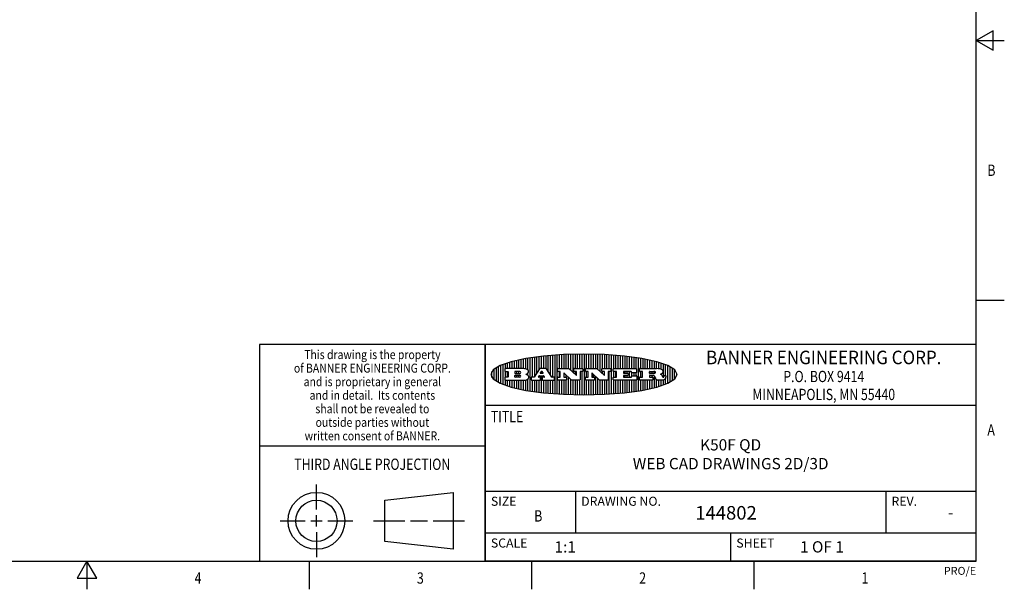
# Model space of a CAD drawing. Units: inches. Extents: x 0.4 to 16.6, y 0.6 to 10.4.
# Drawn here: x 7.9 to 16.6, y 0.6 to 5.7 of the extents above; entities that cross this region are included whole.
import ezdxf
from ezdxf.enums import TextEntityAlignment as Align

# ---------------------------------------------------------------- set-up
doc = ezdxf.new("R2010")
doc.units = ezdxf.units.IN
doc.header["$LTSCALE"] = 0.935
doc.header["$MEASUREMENT"] = 0
doc.layers.get('0').update_dxf_attribs({"linetype": 'CONTINUOUS'})

# ---------------------------------------------------------------- blocks, each defined once
blk = doc.blocks.new('BANNER_LOGO_TITLEBLOCK_BL0', base_point=(12.9047, 2.5404))
at = {"color": 2, "linetype": 'CONTINUOUS'}
for p, q in [((12.5887, 2.566), (12.5887, 2.7064)), ((12.6087, 2.5351), (12.6087, 2.7081)), ((12.6287, 2.516), (12.6287, 2.7097)), ((12.6487, 2.3694), (12.6487, 2.7114)), ((12.6687, 2.3677), (12.6687, 2.713)), ((12.6887, 2.592), (12.6887, 2.7142)), ((12.7087, 2.592), (12.7087, 2.7151)), ((12.7287, 2.592), (12.7287, 2.716)), ((12.7487, 2.592), (12.7487, 2.7169)), ((12.7687, 2.592), (12.7687, 2.7178)), ((12.7887, 2.5778), (12.7887, 2.7186)), ((12.8087, 2.5587), (12.8087, 2.7194)), ((12.8287, 2.592), (12.8287, 2.7196)), ((12.8487, 2.592), (12.8487, 2.7198)), ((12.8687, 2.592), (12.8687, 2.7199)), ((12.8887, 2.592), (12.8887, 2.7201)), ((12.9087, 2.3605), (12.9087, 2.7203)), ((12.9287, 2.592), (12.9287, 2.7205)), ((12.9487, 2.592), (12.9487, 2.7203)), ((12.9687, 2.592), (12.9687, 2.7197)), ((12.9887, 2.592), (12.9887, 2.7192)), ((13.0087, 2.592), (13.0087, 2.7187)), ((13.0287, 2.5857), (13.0287, 2.7181)), ((13.0487, 2.5666), (13.0487, 2.7176)), ((13.0687, 2.592), (13.0687, 2.7171)), ((13.0887, 2.592), (13.0887, 2.7159)), ((13.1087, 2.592), (13.1087, 2.7146)), ((13.1287, 2.592), (13.1287, 2.7133)), ((13.1487, 2.3687), (13.1487, 2.7121)), ((13.1687, 2.592), (13.1687, 2.7108)), ((13.1887, 2.592), (13.1887, 2.7095)), ((13.2087, 2.592), (13.2087, 2.7078)), ((13.2287, 2.592), (13.2287, 2.7057)), ((12.1687, 2.4591), (12.1687, 2.6217)), ((12.1887, 2.4511), (12.1887, 2.6297)), ((12.2087, 2.592), (12.2087, 2.6372)), ((12.2287, 2.592), (12.2287, 2.6435)), ((12.2487, 2.592), (12.2487, 2.6497)), ((12.2687, 2.592), (12.2687, 2.655)), ((12.2887, 2.592), (12.2887, 2.6603)), ((12.3087, 2.592), (12.3087, 2.6649)), ((12.3287, 2.592), (12.3287, 2.6694)), ((12.3487, 2.592), (12.3487, 2.6734)), ((12.3687, 2.592), (12.3687, 2.6773)), ((12.3887, 2.5896), (12.3887, 2.681)), ((12.4087, 2.5791), (12.4087, 2.6843)), ((12.4287, 2.3932), (12.4287, 2.6876)), ((12.4487, 2.516), (12.4487, 2.6904)), ((12.4687, 2.5238), (12.4687, 2.6929)), ((12.4887, 2.5553), (12.4887, 2.6954)), ((12.5087, 2.5869), (12.5087, 2.698)), ((12.5287, 2.592), (12.5287, 2.7005)), ((12.5487, 2.592), (12.5487, 2.703)), ((12.5687, 2.592), (12.5687, 2.7048)), ((13.2487, 2.592), (13.2487, 2.7036)), ((13.2687, 2.592), (13.2687, 2.7016)), ((13.2887, 2.592), (13.2887, 2.6995)), ((13.3087, 2.592), (13.3087, 2.6974)), ((13.3287, 2.592), (13.3287, 2.6948)), ((13.3487, 2.592), (13.3487, 2.6918)), ((13.3687, 2.592), (13.3687, 2.6888)), ((13.3887, 2.395), (13.3887, 2.6858)), ((13.4087, 2.592), (13.4087, 2.6827)), ((13.4287, 2.592), (13.4287, 2.6796)), ((13.4487, 2.592), (13.4487, 2.6757)), ((13.4687, 2.592), (13.4687, 2.6719)), ((13.4887, 2.592), (13.4887, 2.6676)), ((13.5087, 2.592), (13.5087, 2.663)), ((13.5287, 2.592), (13.5287, 2.6582)), ((13.5487, 2.592), (13.5487, 2.6529)), ((13.5687, 2.5907), (13.5687, 2.6473)), ((13.5887, 2.5862), (13.5887, 2.641)), ((13.6087, 2.5166), (13.6087, 2.6342)), ((13.6287, 2.5301), (13.6287, 2.6266)), ((13.6487, 2.4628), (13.6487, 2.618)), ((12.0887, 2.5144), (12.0887, 2.5663)), ((12.1087, 2.4934), (12.1087, 2.5873)), ((12.1287, 2.4795), (12.1287, 2.6013)), ((12.1487, 2.4683), (12.1487, 2.6124)), ((12.203, 2.5896), (12.203, 2.5698)), ((12.3716, 2.592), (12.2055, 2.592)), ((12.2055, 2.5673), (12.2294, 2.5673)), ((12.2087, 2.516), (12.2087, 2.5673)), ((12.2287, 2.516), (12.2287, 2.5673)), ((12.2319, 2.5648), (12.2319, 2.5185)), ((12.2924, 2.5648), (12.2924, 2.5524)), ((12.2924, 2.5185), (12.2924, 2.5308)), ((12.3363, 2.5673), (12.2949, 2.5673)), ((12.2949, 2.55), (12.3363, 2.55)), ((12.2949, 2.5333), (12.3363, 2.5333)), ((12.3087, 2.55), (12.3087, 2.5673)), ((12.3087, 2.516), (12.3087, 2.5333)), ((12.3287, 2.55), (12.3287, 2.5673)), ((12.3287, 2.516), (12.3287, 2.5333)), ((12.3908, 2.5411), (12.399, 2.5459)), ((12.4008, 2.5375), (12.3908, 2.5411)), ((12.4087, 2.5326), (12.4087, 2.5537)), ((12.5112, 2.5909), (12.4644, 2.5171)), ((12.5705, 2.592), (12.5133, 2.592)), ((12.5246, 2.5656), (12.5175, 2.5544)), ((12.5196, 2.5506), (12.5402, 2.5506)), ((12.5329, 2.5667), (12.5267, 2.5667)), ((12.5287, 2.5506), (12.5287, 2.5667)), ((12.5422, 2.5544), (12.535, 2.5656)), ((12.6203, 2.5171), (12.5726, 2.5909)), ((12.6699, 2.5698), (12.6699, 2.5896)), ((12.6723, 2.592), (12.7728, 2.592)), ((12.691, 2.5673), (12.6723, 2.5673)), ((12.6887, 2.516), (12.6887, 2.5673)), ((12.6935, 2.5185), (12.6935, 2.5648)), ((12.7252, 2.5505), (12.7252, 2.5185)), ((12.7287, 2.516), (12.7287, 2.5528)), ((12.7927, 2.4919), (12.7294, 2.5523)), ((12.7487, 2.5159), (12.7487, 2.5339)), ((12.7745, 2.5913), (12.8345, 2.5341)), ((12.815, 2.5698), (12.815, 2.5896)), ((12.8175, 2.592), (12.8915, 2.592)), ((12.8362, 2.5673), (12.8175, 2.5673)), ((12.8287, 2.5397), (12.8287, 2.5673)), ((12.8387, 2.5359), (12.8387, 2.5648)), ((12.8711, 2.5648), (12.8711, 2.4937)), ((12.8915, 2.5673), (12.8735, 2.5673)), ((12.8887, 2.3606), (12.8887, 2.5673)), ((12.8939, 2.5896), (12.8939, 2.5698)), ((12.9181, 2.5698), (12.9181, 2.5896)), ((12.9206, 2.592), (13.0211, 2.592)), ((12.9392, 2.5673), (12.9206, 2.5673)), ((12.9287, 2.516), (12.9287, 2.5673)), ((12.9417, 2.5185), (12.9417, 2.5648)), ((12.9735, 2.5505), (12.9735, 2.5185)), ((13.0409, 2.4919), (12.9776, 2.5523)), ((12.9887, 2.516), (12.9887, 2.5418)), ((13.0228, 2.5913), (13.0828, 2.5341)), ((13.0633, 2.5698), (13.0633, 2.5896)), ((13.0657, 2.592), (13.1397, 2.592)), ((13.0845, 2.5673), (13.0657, 2.5673)), ((13.0687, 2.5475), (13.0687, 2.5673)), ((13.087, 2.5359), (13.087, 2.5648)), ((13.1193, 2.5648), (13.1193, 2.4937)), ((13.1397, 2.5673), (13.1218, 2.5673)), ((13.1287, 2.3674), (13.1287, 2.5673)), ((13.1422, 2.5896), (13.1422, 2.5698)), ((13.1648, 2.5698), (13.1648, 2.5896)), ((13.1673, 2.592), (13.3691, 2.592)), ((13.1912, 2.5673), (13.1673, 2.5673)), ((13.1687, 2.516), (13.1687, 2.5673)), ((13.1887, 2.516), (13.1887, 2.5673)), ((13.1937, 2.5185), (13.1937, 2.5648)), ((13.2558, 2.5648), (13.2558, 2.5533)), ((13.3223, 2.5673), (13.2583, 2.5673)), ((13.2583, 2.5508), (13.2934, 2.5508)), ((13.2934, 2.5325), (13.2583, 2.5325)), ((13.2687, 2.5508), (13.2687, 2.5673)), ((13.2687, 2.516), (13.2687, 2.5325)), ((13.2887, 2.5508), (13.2887, 2.5673)), ((13.2887, 2.516), (13.2887, 2.5325)), ((13.2959, 2.5483), (13.2959, 2.535)), ((13.3087, 2.516), (13.3087, 2.5673)), ((13.3248, 2.5566), (13.3248, 2.5648)), ((13.3691, 2.5541), (13.3272, 2.5541)), ((13.3287, 2.5292), (13.3287, 2.5541)), ((13.3487, 2.5292), (13.3487, 2.5541)), ((13.3687, 2.5292), (13.3687, 2.5541)), ((13.3716, 2.5896), (13.3716, 2.5566)), ((13.397, 2.5698), (13.397, 2.5896)), ((13.3994, 2.592), (13.549, 2.592)), ((13.4222, 2.5673), (13.3994, 2.5673)), ((13.4087, 2.516), (13.4087, 2.5673)), ((13.4247, 2.5185), (13.4247, 2.5648)), ((13.4859, 2.5521), (13.4859, 2.5648)), ((13.4883, 2.5673), (13.5251, 2.5673)), ((13.5223, 2.5496), (13.4883, 2.5496)), ((13.516, 2.5306), (13.4883, 2.5306)), ((13.4887, 2.5496), (13.4887, 2.5673)), ((13.4887, 2.516), (13.4887, 2.5306)), ((13.5087, 2.5496), (13.5087, 2.5673)), ((13.5087, 2.516), (13.5087, 2.5306)), ((13.5287, 2.5505), (13.5287, 2.5669)), ((13.5887, 2.5392), (13.5887, 2.5454)), ((13.6687, 2.4726), (13.6687, 2.6082)), ((13.6887, 2.4844), (13.6887, 2.5964)), ((13.7087, 2.5004), (13.7087, 2.5803)), ((13.7287, 2.5351), (13.7287, 2.5457)), ((12.203, 2.5135), (12.203, 2.4937)), ((12.2294, 2.516), (12.2055, 2.516)), ((12.2055, 2.4912), (12.382, 2.4912)), ((12.2087, 2.4436), (12.2087, 2.4912)), ((12.2287, 2.4373), (12.2287, 2.4912)), ((12.2487, 2.4311), (12.2487, 2.4912)), ((12.2687, 2.4257), (12.2687, 2.4912)), ((12.2887, 2.4205), (12.2887, 2.4912)), ((12.3363, 2.516), (12.2949, 2.516)), ((12.3087, 2.4159), (12.3087, 2.4912)), ((12.3287, 2.4113), (12.3287, 2.4912)), ((12.3487, 2.4073), (12.3487, 2.4912)), ((12.3687, 2.4035), (12.3687, 2.4912)), ((12.3887, 2.3997), (12.3887, 2.4921)), ((12.4087, 2.3965), (12.4087, 2.5014)), ((12.437, 2.5135), (12.437, 2.4937)), ((12.4623, 2.516), (12.4395, 2.516)), ((12.4395, 2.4912), (12.5169, 2.4912)), ((12.4487, 2.3904), (12.4487, 2.4912)), ((12.4687, 2.3879), (12.4687, 2.4912)), ((12.4887, 2.3853), (12.4887, 2.4912)), ((12.5035, 2.5198), (12.509, 2.5285)), ((12.5169, 2.516), (12.5056, 2.516)), ((12.5087, 2.516), (12.5087, 2.528)), ((12.5087, 2.3828), (12.5087, 2.4912)), ((12.5111, 2.5296), (12.546, 2.5296)), ((12.5193, 2.4937), (12.5193, 2.5135)), ((12.5287, 2.3803), (12.5287, 2.5296)), ((12.5347, 2.5135), (12.5347, 2.4937)), ((12.5516, 2.516), (12.5372, 2.516)), ((12.5372, 2.4912), (12.6424, 2.4912)), ((12.5481, 2.5285), (12.5537, 2.5198)), ((12.5487, 2.516), (12.5487, 2.5275)), ((12.5487, 2.3778), (12.5487, 2.4912)), ((12.5687, 2.376), (12.5687, 2.4912)), ((12.5887, 2.3743), (12.5887, 2.4912)), ((12.6087, 2.3727), (12.6087, 2.4912)), ((12.6424, 2.516), (12.6224, 2.516)), ((12.6287, 2.371), (12.6287, 2.4912)), ((12.6449, 2.4937), (12.6449, 2.5135)), ((12.6699, 2.4937), (12.6699, 2.5135)), ((12.6723, 2.516), (12.691, 2.516)), ((12.748, 2.4912), (12.6723, 2.4912)), ((12.6887, 2.3666), (12.6887, 2.4912)), ((12.7087, 2.3657), (12.7087, 2.4912)), ((12.7277, 2.516), (12.748, 2.516)), ((12.7287, 2.3648), (12.7287, 2.4912)), ((12.7487, 2.3639), (12.7487, 2.4913)), ((12.7505, 2.5135), (12.7505, 2.4937)), ((12.7687, 2.363), (12.7687, 2.5148)), ((12.7887, 2.3621), (12.7887, 2.4957)), ((12.8686, 2.4912), (12.7944, 2.4912)), ((12.8087, 2.3613), (12.8087, 2.4912)), ((12.8287, 2.3612), (12.8287, 2.4912)), ((12.8487, 2.361), (12.8487, 2.4912)), ((12.8687, 2.3608), (12.8687, 2.4912)), ((12.9181, 2.4937), (12.9181, 2.5135)), ((12.9206, 2.516), (12.9392, 2.516)), ((12.9963, 2.4912), (12.9206, 2.4912)), ((12.9287, 2.3603), (12.9287, 2.4912)), ((12.9487, 2.3605), (12.9487, 2.4912)), ((12.9687, 2.361), (12.9687, 2.4912)), ((12.9759, 2.516), (12.9963, 2.516)), ((12.9887, 2.3616), (12.9887, 2.4912)), ((12.9987, 2.5135), (12.9987, 2.4937)), ((13.0087, 2.3621), (13.0087, 2.5227)), ((13.0287, 2.3626), (13.0287, 2.5036)), ((13.1168, 2.4912), (13.0426, 2.4912)), ((13.0487, 2.3631), (13.0487, 2.4912)), ((13.0687, 2.3637), (13.0687, 2.4912)), ((13.0887, 2.3649), (13.0887, 2.4912)), ((13.1087, 2.3662), (13.1087, 2.4912)), ((13.1648, 2.4937), (13.1648, 2.5135)), ((13.1673, 2.516), (13.1912, 2.516)), ((13.3705, 2.4912), (13.1673, 2.4912)), ((13.1687, 2.37), (13.1687, 2.4912)), ((13.1887, 2.3712), (13.1887, 2.4912)), ((13.2087, 2.373), (13.2087, 2.4912)), ((13.2287, 2.375), (13.2287, 2.4912)), ((13.2487, 2.3771), (13.2487, 2.4912)), ((13.2558, 2.53), (13.2558, 2.5185)), ((13.2583, 2.516), (13.3233, 2.516)), ((13.2687, 2.3792), (13.2687, 2.4912)), ((13.2887, 2.3813), (13.2887, 2.4912)), ((13.3087, 2.3833), (13.3087, 2.4912)), ((13.3257, 2.5185), (13.3257, 2.5267)), ((13.3282, 2.5292), (13.3705, 2.5292)), ((13.3287, 2.386), (13.3287, 2.4912)), ((13.3487, 2.389), (13.3487, 2.4912)), ((13.3687, 2.392), (13.3687, 2.4912)), ((13.373, 2.5267), (13.373, 2.4937)), ((13.397, 2.4937), (13.397, 2.5135)), ((13.3994, 2.516), (13.4222, 2.516)), ((13.513, 2.4912), (13.3994, 2.4912)), ((13.4087, 2.398), (13.4087, 2.4912)), ((13.4287, 2.4011), (13.4287, 2.4912)), ((13.4487, 2.405), (13.4487, 2.4912)), ((13.4687, 2.4089), (13.4687, 2.4912)), ((13.4859, 2.5281), (13.4859, 2.5184)), ((13.4883, 2.516), (13.513, 2.516)), ((13.4887, 2.4132), (13.4887, 2.4912)), ((13.5087, 2.4177), (13.5087, 2.4912)), ((13.5155, 2.5135), (13.5155, 2.4937)), ((13.5287, 2.4225), (13.5287, 2.527)), ((13.5376, 2.5093), (13.5358, 2.5153)), ((13.5487, 2.4279), (13.5487, 2.4937)), ((13.6043, 2.4912), (13.5569, 2.4912)), ((13.5687, 2.4335), (13.5687, 2.4912)), ((13.5887, 2.4398), (13.5887, 2.4912)), ((13.6053, 2.5164), (13.6064, 2.5164)), ((13.6087, 2.4466), (13.6087, 2.4919)), ((13.6147, 2.525), (13.6147, 2.5276)), ((13.6171, 2.5301), (13.6293, 2.5301)), ((13.6287, 2.4541), (13.6287, 2.5062)), ((13.6317, 2.5276), (13.6317, 2.5161))]:
    blk.add_line(p, q, dxfattribs=at)
blk.add_lwpolyline([(12.0797, 2.5404), (12.1, 2.5006), (12.1616, 2.462), (12.259, 2.4281), (12.3911, 2.3993), (12.5462, 2.378), (12.7226, 2.3645), (12.9047, 2.3601), (13.0867, 2.3645), (13.2631, 2.378), (13.4182, 2.3993), (13.5503, 2.4281), (13.6477, 2.462), (13.7093, 2.5006), (13.7297, 2.5404), (13.7093, 2.5802), (13.6477, 2.6187), (13.5503, 2.6526), (13.4182, 2.6815), (13.2631, 2.7028), (13.0867, 2.7163), (12.9047, 2.7207), (12.7226, 2.7163), (12.5462, 2.7028), (12.3911, 2.6815), (12.259, 2.6526), (12.1616, 2.6187), (12.1, 2.5802), (12.0797, 2.5404)], dxfattribs=at)
for centre, radius, start, end in [((12.2055, 2.5896), 0.00247, 89.99996, 180.00004), ((12.2055, 2.5698), 0.00247, 179.99996, 270.00004), ((12.2294, 2.5648), 0.00247, 359.99996, 90.00004), ((12.2949, 2.5648), 0.00247, 89.99996, 180.00004), ((12.2949, 2.5524), 0.00247, 179.99996, 270.00004), ((12.2949, 2.5308), 0.00247, 89.99996, 180.00004), ((12.3363, 2.5586), 0.00866, 270, 90), ((12.3363, 2.5246), 0.00866, 270, 90), ((12.3716, 2.5303), 0.0617, 59.53856, 90.0051), ((12.3772, 2.5827), 0.0428, 300.69905, 319.05918), ((12.3932, 2.5167), 0.0222, 4.07934, 69.83433), ((12.3922, 2.5632), 0.0229, 20.65639, 62.33169), ((12.3972, 2.5666), 0.0172, 315.91451, 16.00491), ((12.5133, 2.5896), 0.00248, 89.99837, 147.60217), ((12.5196, 2.553), 0.00248, 147.60633, 270.00253), ((12.5267, 2.5643), 0.00248, 89.99837, 147.60217), ((12.5329, 2.5643), 0.00248, 32.89594, 89.98751), ((12.5402, 2.553), 0.00248, 270.00049, 32.90898), ((12.5705, 2.5896), 0.00247, 32.91722, 90.00879), ((12.6723, 2.5896), 0.00247, 89.99996, 180.00004), ((12.6723, 2.5698), 0.00247, 179.99996, 270.00004), ((12.691, 2.5648), 0.00247, 359.99996, 90.00004), ((12.7277, 2.5505), 0.00248, 46.34613, 180.00146), ((12.7728, 2.5896), 0.00247, 46.3478, 90.00312), ((12.8175, 2.5896), 0.00247, 89.99996, 180.00004), ((12.8175, 2.5698), 0.00247, 179.99996, 270.00004), ((12.8362, 2.5359), 0.00248, 226.34613, 0.00146), ((12.8362, 2.5648), 0.00247, 359.99996, 90.00004), ((12.8735, 2.5648), 0.00247, 89.99996, 180.00004), ((12.8915, 2.5896), 0.00247, 359.99996, 90.00004), ((12.8915, 2.5698), 0.00247, 269.99996, 0.00004), ((12.9206, 2.5896), 0.00247, 89.99996, 180.00004), ((12.9206, 2.5698), 0.00247, 179.99996, 270.00004), ((12.9392, 2.5648), 0.00247, 359.99996, 90.00004), ((12.9759, 2.5505), 0.00248, 46.34613, 180.00146), ((13.0211, 2.5896), 0.00247, 46.3478, 90.00312), ((13.0657, 2.5896), 0.00247, 89.99996, 180.00004), ((13.0657, 2.5698), 0.00247, 179.99996, 270.00004), ((13.0845, 2.5359), 0.00248, 226.34613, 0.00146), ((13.0845, 2.5648), 0.00247, 359.99996, 90.00004), ((13.1218, 2.5648), 0.00247, 89.99996, 180.00004), ((13.1397, 2.5896), 0.00247, 359.99996, 90.00004), ((13.1397, 2.5698), 0.00247, 269.99996, 0.00004), ((13.1673, 2.5896), 0.00247, 89.99996, 180.00004), ((13.1673, 2.5698), 0.00247, 179.99996, 270.00004), ((13.1912, 2.5648), 0.00247, 359.99996, 90.00004), ((13.2583, 2.5648), 0.00247, 89.99996, 180.00004), ((13.2583, 2.5533), 0.00247, 179.99996, 270.00004), ((13.2583, 2.53), 0.00247, 89.99996, 180.00004), ((13.2934, 2.5483), 0.00247, 359.99996, 90.00004), ((13.2934, 2.535), 0.00247, 269.99996, 0.00004), ((13.3223, 2.5648), 0.00247, 359.99996, 90.00004), ((13.3272, 2.5566), 0.00247, 179.99996, 270.00004), ((13.3691, 2.5896), 0.00247, 359.99996, 90.00004), ((13.3691, 2.5566), 0.00247, 269.99996, 0.00004), ((13.3994, 2.5896), 0.00247, 89.99996, 180.00004), ((13.3994, 2.5698), 0.00247, 179.99996, 270.00004), ((13.4222, 2.5648), 0.00247, 359.99996, 90.00004), ((13.4883, 2.5648), 0.00247, 89.99996, 180.00004), ((13.4883, 2.5521), 0.00247, 179.99996, 270.00004), ((13.4883, 2.5281), 0.00247, 89.99996, 180.00004), ((13.5161, 2.5062), 0.0244, 63.3666, 90.39377), ((13.522, 2.575), 0.0254, 270.73275, 290.44189), ((13.5236, 2.5388), 0.0285, 70.38349, 86.89227), ((13.5239, 2.5707), 0.0207, 289.68834, 306.41849), ((13.5285, 2.5519), 0.0146, 54.6746, 71.16606), ((13.5295, 2.5629), 0.0111, 306.75841, 320.45022), ((13.5336, 2.5587), 0.00603, 20.90556, 56.78517), ((13.5337, 2.5597), 0.00581, 318.85153, 353.64223), ((13.5349, 2.5594), 0.00458, 355.62354, 18.99427), ((13.5464, 2.4095), 0.1826, 79.86185, 89.16409), ((13.5727, 2.5503), 0.0393, 59.12021, 81.47302), ((13.552, 2.6153), 0.0789, 292.90616, 305.25747), ((13.5283, 2.4386), 0.1173, 58.61477, 62.37372), ((13.5761, 2.5167), 0.0257, 39.38043, 59.03611), ((13.5783, 2.5567), 0.031, 34.75409, 62.0879), ((13.575, 2.5167), 0.0266, 20.36309, 37.97271), ((13.5823, 2.572), 0.0261, 305.63738, 329.97276), ((13.59, 2.5652), 0.0165, 1.54845, 33.50332), ((13.5933, 2.5654), 0.0132, 331.151, 1.2054), ((12.2055, 2.5135), 0.00247, 89.99996, 180.00004), ((12.2055, 2.4937), 0.00247, 179.99996, 270.00004), ((12.2294, 2.5185), 0.00247, 269.99996, 0.00004), ((12.2949, 2.5185), 0.00247, 179.99996, 270.00004), ((12.3792, 2.5396), 0.0485, 273.21764, 303.07491), ((12.3941, 2.5169), 0.0213, 303.04882, 355.72631), ((12.4, 2.5169), 0.0154, 354.04545, 5.1878), ((12.4395, 2.5135), 0.00247, 89.99996, 180.00004), ((12.4395, 2.4937), 0.00247, 179.99996, 270.00004), ((12.4623, 2.5185), 0.00248, 269.99837, 327.60217), ((12.5056, 2.5185), 0.00248, 147.60633, 270.00253), ((12.5111, 2.5271), 0.00248, 89.99837, 147.60217), ((12.5169, 2.5135), 0.00247, 359.99996, 90.00004), ((12.5169, 2.4937), 0.00247, 269.99996, 0.00004), ((12.5372, 2.5135), 0.00247, 89.99996, 180.00004), ((12.5372, 2.4937), 0.00247, 179.99996, 270.00004), ((12.546, 2.5271), 0.00248, 32.89594, 89.98751), ((12.5516, 2.5185), 0.00248, 270.00049, 32.90898), ((12.6224, 2.5185), 0.00247, 212.90564, 269.99721), ((12.6424, 2.5135), 0.00247, 359.99996, 90.00004), ((12.6424, 2.4937), 0.00247, 269.99996, 0.00004), ((12.6723, 2.5135), 0.00247, 89.99996, 180.00004), ((12.6723, 2.4937), 0.00247, 179.99996, 270.00004), ((12.691, 2.5185), 0.00247, 269.99996, 0.00004), ((12.7277, 2.5185), 0.00247, 179.99996, 270.00004), ((12.748, 2.5135), 0.00247, 359.99996, 90.00004), ((12.748, 2.4937), 0.00247, 269.99996, 0.00004), ((12.7944, 2.4937), 0.00248, 226.35937, 270.01469), ((12.8686, 2.4937), 0.00247, 269.99996, 0.00004), ((12.9206, 2.5135), 0.00247, 89.99996, 180.00004), ((12.9206, 2.4937), 0.00247, 179.99996, 270.00004), ((12.9392, 2.5185), 0.00247, 269.99996, 0.00004), ((12.9759, 2.5185), 0.00247, 179.99996, 270.00004), ((12.9963, 2.5135), 0.00247, 359.99996, 90.00004), ((12.9963, 2.4937), 0.00247, 269.99996, 0.00004), ((13.0426, 2.4937), 0.00247, 226.3478, 270.00312), ((13.1168, 2.4937), 0.00247, 269.99996, 0.00004), ((13.1673, 2.5135), 0.00247, 89.99996, 180.00004), ((13.1673, 2.4937), 0.00247, 179.99996, 270.00004), ((13.1912, 2.5185), 0.00247, 269.99996, 0.00004), ((13.2583, 2.5185), 0.00247, 179.99996, 270.00004), ((13.3233, 2.5185), 0.00247, 269.99996, 0.00004), ((13.3282, 2.5267), 0.00247, 89.99996, 180.00004), ((13.3705, 2.5267), 0.00247, 359.99996, 90.00004), ((13.3705, 2.4937), 0.00247, 269.99996, 0.00004), ((13.3994, 2.5135), 0.00247, 89.99996, 180.00004), ((13.3994, 2.4937), 0.00247, 179.99996, 270.00004), ((13.4222, 2.5185), 0.00247, 269.99996, 0.00004), ((13.4883, 2.5184), 0.00247, 179.99996, 270.00004), ((13.513, 2.5135), 0.00247, 359.99996, 90.00004), ((13.513, 2.4937), 0.00247, 269.99996, 0.00004), ((13.5202, 2.5145), 0.0151, 24.09826, 63.03695), ((13.4974, 2.5055), 0.0396, 14.32011, 22.49847), ((13.5807, 2.5212), 0.0447, 195.53159, 204.76244), ((13.5608, 2.5144), 0.0239, 209.82476, 235.12551), ((13.5577, 2.5085), 0.0173, 232.47135, 267.33819), ((13.5571, 2.5095), 0.0459, 15.67403, 20.99173), ((13.6157, 2.5251), 0.0147, 192.70545, 206.05949), ((13.6072, 2.5209), 0.00524, 205.52321, 227.50549), ((13.6055, 2.5191), 0.00273, 228.51176, 266.14858), ((13.6036, 2.5111), 0.0199, 271.85866, 289.41313), ((13.6063, 2.5296), 0.0132, 270.2662, 281.24049), ((13.6075, 2.5239), 0.00739, 280.82882, 305.08375), ((13.5979, 2.5287), 0.0384, 288.76568, 309.61043), ((13.6079, 2.523), 0.00646, 306.50862, 340.21624), ((13.6027, 2.5248), 0.0119, 340.78839, 1.16915), ((13.6171, 2.5276), 0.00247, 89.99996, 180.00004), ((13.6049, 2.5211), 0.0281, 308.50718, 332.24007), ((13.6293, 2.5276), 0.00247, 359.99996, 90.00004), ((13.6142, 2.5162), 0.0176, 332.22791, 359.65955)]:
    blk.add_arc(centre, radius, start, end, dxfattribs=at)

msp = doc.modelspace()

# ---------------------------------------------------------------- linework, layer by layer
at = {"color": 2, "linetype": 'CONTINUOUS'}
for p, q in [((16.38, 0.887), (16.38, 10.112)), ((16.53, 5.5861), (16.38, 5.4995)), ((16.53, 5.4129), (16.53, 5.5861)), ((16.38, 5.4995), (16.63, 5.4995)), ((16.38, 5.4995), (16.53, 5.4129)), ((16.38, 3.1995), (16.63, 3.1995)), ((16.38, 2.807), (10.03, 2.807)), ((10.03, 2.807), (10.03, 0.887)), ((16.38, 2.807), (12.03, 2.807)), ((12.03, 0.887), (12.03, 2.807)), ((16.38, 0.887), (16.38, 2.807)), ((12.03, 2.267), (16.38, 2.267)), ((10.03, 1.907), (12.03, 1.907)), ((12.03, 1.507), (16.38, 1.507)), ((12.83, 1.507), (12.83, 1.137)), ((15.58, 1.507), (15.58, 1.137)), ((12.03, 1.137), (16.38, 1.137)), ((14.205, 1.137), (14.205, 0.887)), ((0.62, 0.887), (16.38, 0.887)), ((8.5, 0.887), (8.4134, 0.737)), ((8.5866, 0.737), (8.5, 0.887)), ((8.5, 0.887), (8.5, 0.637)), ((10.47, 0.887), (10.47, 0.637)), ((16.38, 0.887), (12.03, 0.887)), ((12.44, 0.887), (12.44, 0.637)), ((14.41, 0.887), (14.41, 0.637)), ((8.4134, 0.737), (8.5866, 0.737))]:
    msp.add_line(p, q, dxfattribs=at)
at = {"color": 1, "linetype": 'CONTINUOUS'}
msp.add_line((12.03, 2.807), (12.03, 0.887), dxfattribs=at)
at = {"color": 7, "linetype": 'CONTINUOUS'}
for p, q in [((10.5343, 1.3433), (10.5343, 1.5654)), ((11.139, 1.426), (11.7453, 1.4954)), ((11.7453, 1.4954), (11.7453, 0.9912)), ((11.139, 1.0606), (11.139, 1.426)), ((10.2122, 1.2433), (10.4343, 1.2433)), ((10.4843, 1.2433), (10.5843, 1.2433)), ((10.5343, 1.1933), (10.5343, 1.2933)), ((10.6343, 1.2433), (10.8564, 1.2433)), ((11.039, 1.2433), (11.3171, 1.2433)), ((11.3671, 1.2433), (11.5172, 1.2433)), ((11.5672, 1.2433), (11.8453, 1.2433)), ((10.5343, 1.1433), (10.5343, 0.9212)), ((11.7453, 0.9912), (11.139, 1.0606))]:
    msp.add_line(p, q, dxfattribs=at)
for radius in [0.2521, 0.1827]:
    msp.add_circle((10.5343, 1.2433), radius, dxfattribs=at)

# ---------------------------------------------------------------- block references
at = {"color": 2, "linetype": 'CONTINUOUS'}
msp.add_blockref('BANNER_LOGO_TITLEBLOCK_BL0', (12.9047, 2.5404), dxfattribs=at)

# ---------------------------------------------------------------- texts
at = {"color": 2, "linetype": 'CONTINUOUS', "width": 0.8}
for s, p in [('B', (16.48, 4.2995)), ('TITLE', (12.08, 2.117)), ('A', (16.48, 1.9995))]:
    msp.add_text(s, height=0.1, dxfattribs=at).set_placement(p)
at = {"color": 2, "linetype": 'CONTINUOUS'}
for s, height, width, p in [('This drawing is the property', 0.08, 0.85, (11.03, 2.6764)), ('BANNER ENGINEERING CORP.', 0.12, 0.92, (15.03, 2.631)), ('of BANNER ENGINEERING CORP.', 0.08, 0.85, (11.03, 2.5564)), ('P.O. BOX 9414', 0.1, 0.8, (15.03, 2.4724)), ('and is proprietary in general', 0.08, 0.85, (11.03, 2.4364)), ('and in detail.  Its contents', 0.08, 0.85, (11.03, 2.3164)), ('MINNEAPOLIS, MN 55440', 0.1, 0.8, (15.03, 2.3134)), ('shall not be revealed to', 0.08, 0.85, (11.03, 2.1964)), ('outside parties without', 0.08, 0.85, (11.03, 2.0764)), ('written consent of BANNER.', 0.08, 0.85, (11.03, 1.9564)), ('%%uTHIRD ANGLE PROJECTION', 0.1, 0.8, (11.0288, 1.6949)), ('B', 0.1, 0.8, (12.5, 1.237)), ('4', 0.1, 0.8, (9.485, 0.687)), ('3', 0.1, 0.8, (11.455, 0.687)), ('2', 0.1, 0.8, (13.425, 0.687)), ('1', 0.1, 0.8, (15.395, 0.687))]:
    msp.add_text(s, height=height, dxfattribs=dict(at, width=width)).set_placement(p, align=Align.CENTER)
for s, height, p in [('SIZE', 0.08, (12.08, 1.377)), ('DRAWING NO.', 0.08, (12.88, 1.377)), ('REV.', 0.08, (15.63, 1.377)), ('SCALE', 0.08, (12.08, 1.007)), ('1:1', 0.1, (12.6443, 0.9628)), ('SHEET', 0.08, (14.255, 1.007))]:
    msp.add_text(s, height=height, dxfattribs=at).set_placement(p)
at = {"color": 7, "linetype": 'CONTINUOUS'}
msp.add_text('144802', height=0.12, dxfattribs=at).set_placement((13.8912, 1.2547))
msp.add_text('-', height=0.1, dxfattribs=at).set_placement((16.155, 1.267), align=Align.CENTER)
at = {"color": 2, "linetype": 'CONTINUOUS'}
msp.add_text('PRO/E', height=0.07, dxfattribs=at).set_placement((16.38, 0.7654), align=Align.RIGHT)
at = {"color": 7, "linetype": 'CONTINUOUS', "insert": (14.205, 1.967), "char_height": 0.1, "width": 2.2, "attachment_point": 2}
msp.add_mtext('K50F QD\\PWEB CAD DRAWINGS 2D/3D', dxfattribs=at)
at = {"color": 2, "linetype": 'CONTINUOUS', "insert": (14.8193, 1.0628), "char_height": 0.1, "width": 0.6, "attachment_point": 1}
msp.add_mtext('1 OF 1', dxfattribs=at)

doc.saveas('drawing.dxf')
